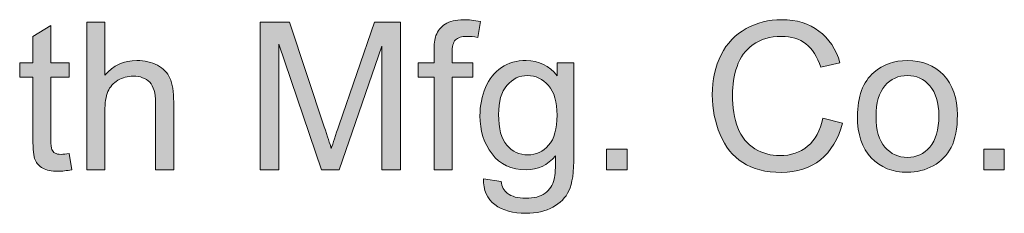
# Model space of a CAD drawing. Units: inches. Extents: x 1.06 to 7.41, y 4.94 to 10.21.
# Drawn here: x 1.86 to 2.66, y 10.05 to 10.21 of the extents above; entities that cross this region are included whole.
import ezdxf

# ---------------------------------------------------------------- set-up
doc = ezdxf.new("R2010")
doc.units = ezdxf.units.IN
doc.header["$MEASUREMENT"] = 0
doc.layers.add('Layer 1', color=7, linetype='Continuous')

# ---------------------------------------------------------------- blocks, each defined once
blk = doc.blocks.new('block 2')
at = {"layer": 'Layer 1', "true_color": 0xffffff}
h = blk.add_hatch(color=7, dxfattribs=at)
h.dxf.hatch_style = 2
edge = h.paths.add_edge_path()
edge.add_spline(control_points=[(1.90313, 10.10082), (1.90313, 10.10082), (1.90525, 10.08788), (1.90525, 10.08788), (1.90112, 10.08702), (1.89743, 10.08658), (1.89418, 10.08658), (1.88886, 10.08658), (1.88474, 10.08742), (1.88181, 10.0891), (1.87888, 10.09079), (1.87682, 10.093), (1.87562, 10.09574), (1.87443, 10.09848), (1.87383, 10.10424), (1.87383, 10.11303), (1.87383, 10.11303), (1.87383, 10.16275), (1.87383, 10.16275), (1.87383, 10.16275), (1.86309, 10.16275), (1.86309, 10.16275), (1.86309, 10.16275), (1.86309, 10.17415), (1.86309, 10.17415), (1.86309, 10.17415), (1.87383, 10.17415), (1.87383, 10.17415), (1.87383, 10.17415), (1.87383, 10.19555), (1.87383, 10.19555), (1.87383, 10.19555), (1.8884, 10.20434), (1.8884, 10.20434), (1.8884, 10.20434), (1.8884, 10.17415), (1.8884, 10.17415), (1.8884, 10.17415), (1.90313, 10.17415), (1.90313, 10.17415), (1.90313, 10.17415), (1.90313, 10.16275), (1.90313, 10.16275), (1.90313, 10.16275), (1.8884, 10.16275), (1.8884, 10.16275), (1.8884, 10.16275), (1.8884, 10.11222), (1.8884, 10.11222), (1.8884, 10.10804), (1.88866, 10.10535), (1.88917, 10.10416), (1.88969, 10.10297), (1.89053, 10.10202), (1.8917, 10.10131), (1.89286, 10.10061), (1.89453, 10.10025), (1.8967, 10.10025), (1.89833, 10.10025), (1.90047, 10.10044), (1.90313, 10.10082)], knot_values=[0, 0, 0, 0, 1, 1, 1, 2, 2, 2, 3, 3, 3, 4, 4, 4, 5, 5, 5, 6, 6, 6, 7, 7, 7, 8, 8, 8, 9, 9, 9, 10, 10, 10, 11, 11, 11, 12, 12, 12, 13, 13, 13, 14, 14, 14, 15, 15, 15, 16, 16, 16, 17, 17, 17, 18, 18, 18, 19, 19, 19, 20, 20, 20, 20], degree=3, periodic=1)
h = blk.add_hatch(color=7, dxfattribs=at)
h.dxf.hatch_style = 2
edge = h.paths.add_edge_path()
edge.add_spline(control_points=[(1.91745, 10.08772), (1.91745, 10.08772), (1.91745, 10.20702), (1.91745, 10.20702), (1.91745, 10.20702), (1.9321, 10.20702), (1.9321, 10.20702), (1.9321, 10.20702), (1.9321, 10.16422), (1.9321, 10.16422), (1.93894, 10.17214), (1.94756, 10.1761), (1.95798, 10.1761), (1.96438, 10.1761), (1.96994, 10.17484), (1.97466, 10.17232), (1.97938, 10.16979), (1.98276, 10.16631), (1.9848, 10.16186), (1.98683, 10.15741), (1.98785, 10.15095), (1.98785, 10.14249), (1.98785, 10.14249), (1.98785, 10.08772), (1.98785, 10.08772), (1.98785, 10.08772), (1.9732, 10.08772), (1.9732, 10.08772), (1.9732, 10.08772), (1.9732, 10.14249), (1.9732, 10.14249), (1.9732, 10.14981), (1.97161, 10.15514), (1.96844, 10.15848), (1.96526, 10.16182), (1.96077, 10.16349), (1.95497, 10.16349), (1.95063, 10.16349), (1.94655, 10.16236), (1.94272, 10.16011), (1.9389, 10.15786), (1.93617, 10.15481), (1.93454, 10.15095), (1.93292, 10.1471), (1.9321, 10.14178), (1.9321, 10.135), (1.9321, 10.135), (1.9321, 10.08772), (1.9321, 10.08772), (1.9321, 10.08772), (1.91745, 10.08772), (1.91745, 10.08772)], knot_values=[0, 0, 0, 0, 1, 1, 1, 2, 2, 2, 3, 3, 3, 4, 4, 4, 5, 5, 5, 6, 6, 6, 7, 7, 7, 8, 8, 8, 9, 9, 9, 10, 10, 10, 11, 11, 11, 12, 12, 12, 13, 13, 13, 14, 14, 14, 15, 15, 15, 16, 16, 16, 17, 17, 17, 17], degree=3, periodic=1)
h = blk.add_hatch(color=7, dxfattribs=at)
h.dxf.hatch_style = 2
edge = h.paths.add_edge_path()
edge.add_spline(control_points=[(2.05783, 10.08772), (2.05783, 10.08772), (2.05783, 10.20702), (2.05783, 10.20702), (2.05783, 10.20702), (2.0816, 10.20702), (2.0816, 10.20702), (2.0816, 10.20702), (2.10984, 10.12255), (2.10984, 10.12255), (2.11244, 10.11469), (2.11434, 10.1088), (2.11553, 10.10489), (2.11689, 10.10923), (2.119, 10.11561), (2.12188, 10.12402), (2.12188, 10.12402), (2.15044, 10.20702), (2.15044, 10.20702), (2.15044, 10.20702), (2.17169, 10.20702), (2.17169, 10.20702), (2.17169, 10.20702), (2.17169, 10.08772), (2.17169, 10.08772), (2.17169, 10.08772), (2.15647, 10.08772), (2.15647, 10.08772), (2.15647, 10.08772), (2.15647, 10.18757), (2.15647, 10.18757), (2.15647, 10.18757), (2.1218, 10.08772), (2.1218, 10.08772), (2.1218, 10.08772), (2.10756, 10.08772), (2.10756, 10.08772), (2.10756, 10.08772), (2.07305, 10.18928), (2.07305, 10.18928), (2.07305, 10.18928), (2.07305, 10.08772), (2.07305, 10.08772), (2.07305, 10.08772), (2.05783, 10.08772), (2.05783, 10.08772)], knot_values=[0, 0, 0, 0, 1, 1, 1, 2, 2, 2, 3, 3, 3, 4, 4, 4, 5, 5, 5, 6, 6, 6, 7, 7, 7, 8, 8, 8, 9, 9, 9, 10, 10, 10, 11, 11, 11, 12, 12, 12, 13, 13, 13, 14, 14, 14, 15, 15, 15, 15], degree=3, periodic=1)
h = blk.add_hatch(color=7, dxfattribs=at)
h.dxf.hatch_style = 2
edge = h.paths.add_edge_path()
edge.add_spline(control_points=[(2.19878, 10.08772), (2.19878, 10.08772), (2.19878, 10.16275), (2.19878, 10.16275), (2.19878, 10.16275), (2.18585, 10.16275), (2.18585, 10.16275), (2.18585, 10.16275), (2.18585, 10.17415), (2.18585, 10.17415), (2.18585, 10.17415), (2.19878, 10.17415), (2.19878, 10.17415), (2.19878, 10.17415), (2.19878, 10.18334), (2.19878, 10.18334), (2.19878, 10.18915), (2.1993, 10.19346), (2.20033, 10.19628), (2.20174, 10.20008), (2.20422, 10.20316), (2.20778, 10.20552), (2.21133, 10.20788), (2.21631, 10.20906), (2.22271, 10.20906), (2.22683, 10.20906), (2.23139, 10.20857), (2.23638, 10.20759), (2.23638, 10.20759), (2.23419, 10.19482), (2.23419, 10.19482), (2.23115, 10.19536), (2.22827, 10.19563), (2.22556, 10.19563), (2.22111, 10.19563), (2.21796, 10.19468), (2.21612, 10.19278), (2.21427, 10.19088), (2.21335, 10.18733), (2.21335, 10.18212), (2.21335, 10.18212), (2.21335, 10.17415), (2.21335, 10.17415), (2.21335, 10.17415), (2.2302, 10.17415), (2.2302, 10.17415), (2.2302, 10.17415), (2.2302, 10.16275), (2.2302, 10.16275), (2.2302, 10.16275), (2.21335, 10.16275), (2.21335, 10.16275), (2.21335, 10.16275), (2.21335, 10.08772), (2.21335, 10.08772), (2.21335, 10.08772), (2.19878, 10.08772), (2.19878, 10.08772)], knot_values=[0, 0, 0, 0, 1, 1, 1, 2, 2, 2, 3, 3, 3, 4, 4, 4, 5, 5, 5, 6, 6, 6, 7, 7, 7, 8, 8, 8, 9, 9, 9, 10, 10, 10, 11, 11, 11, 12, 12, 12, 13, 13, 13, 14, 14, 14, 15, 15, 15, 16, 16, 16, 17, 17, 17, 18, 18, 18, 19, 19, 19, 19], degree=3, periodic=1)
h = blk.add_hatch(color=7, dxfattribs=at)
h.dxf.hatch_style = 2
edge = h.paths.add_edge_path()
edge.add_spline(control_points=[(2.51389, 10.12955), (2.51389, 10.12955), (2.52968, 10.12556), (2.52968, 10.12556), (2.52637, 10.1126), (2.52041, 10.10271), (2.51181, 10.0959), (2.50321, 10.08909), (2.4927, 10.08569), (2.48028, 10.08569), (2.46742, 10.08569), (2.45696, 10.0883), (2.44891, 10.09354), (2.44085, 10.09878), (2.43472, 10.10636), (2.43051, 10.11629), (2.42631, 10.12621), (2.42421, 10.13687), (2.42421, 10.14827), (2.42421, 10.16069), (2.42658, 10.17153), (2.43133, 10.18078), (2.43608, 10.19003), (2.44283, 10.19706), (2.45159, 10.20186), (2.46035, 10.20666), (2.47, 10.20906), (2.48052, 10.20906), (2.49246, 10.20906), (2.5025, 10.20602), (2.51063, 10.19994), (2.51877, 10.19387), (2.52444, 10.18532), (2.52764, 10.17431), (2.52764, 10.17431), (2.5121, 10.17065), (2.5121, 10.17065), (2.50933, 10.17933), (2.50532, 10.18565), (2.50005, 10.18961), (2.49479, 10.19357), (2.48817, 10.19555), (2.4802, 10.19555), (2.47103, 10.19555), (2.46337, 10.19335), (2.45721, 10.18896), (2.45105, 10.18456), (2.44672, 10.17866), (2.44423, 10.17126), (2.44173, 10.16385), (2.44048, 10.15622), (2.44048, 10.14835), (2.44048, 10.1382), (2.44196, 10.12935), (2.44492, 10.12178), (2.44788, 10.11421), (2.45247, 10.10855), (2.45871, 10.10481), (2.46495, 10.10107), (2.47171, 10.0992), (2.47898, 10.0992), (2.48782, 10.0992), (2.49531, 10.10175), (2.50144, 10.10685), (2.50757, 10.11195), (2.51172, 10.11951), (2.51389, 10.12955)], knot_values=[0, 0, 0, 0, 1, 1, 1, 2, 2, 2, 3, 3, 3, 4, 4, 4, 5, 5, 5, 6, 6, 6, 7, 7, 7, 8, 8, 8, 9, 9, 9, 10, 10, 10, 11, 11, 11, 12, 12, 12, 13, 13, 13, 14, 14, 14, 15, 15, 15, 16, 16, 16, 17, 17, 17, 18, 18, 18, 19, 19, 19, 20, 20, 20, 21, 21, 21, 22, 22, 22, 22], degree=3, periodic=1)
h = blk.add_hatch(color=7, dxfattribs=at)
h.dxf.hatch_style = 2
edge = h.paths.add_edge_path()
edge.add_spline(control_points=[(2.23891, 10.08056), (2.23891, 10.08056), (2.25315, 10.07844), (2.25315, 10.07844), (2.25374, 10.07405), (2.2554, 10.07085), (2.25811, 10.06884), (2.26175, 10.06613), (2.26671, 10.06477), (2.273, 10.06477), (2.27979, 10.06477), (2.28502, 10.06613), (2.28871, 10.06884), (2.2924, 10.07155), (2.29489, 10.07535), (2.2962, 10.08023), (2.29696, 10.08322), (2.29731, 10.08948), (2.29725, 10.09903), (2.29085, 10.09149), (2.28288, 10.08772), (2.27333, 10.08772), (2.26145, 10.08772), (2.25225, 10.09201), (2.24574, 10.10058), (2.23923, 10.10915), (2.23598, 10.11943), (2.23598, 10.13142), (2.23598, 10.13967), (2.23747, 10.14728), (2.24045, 10.15425), (2.24344, 10.16122), (2.24776, 10.16661), (2.25343, 10.1704), (2.2591, 10.1742), (2.26576, 10.1761), (2.27341, 10.1761), (2.28361, 10.1761), (2.29202, 10.17198), (2.29864, 10.16373), (2.29864, 10.16373), (2.29864, 10.17415), (2.29864, 10.17415), (2.29864, 10.17415), (2.31215, 10.17415), (2.31215, 10.17415), (2.31215, 10.17415), (2.31215, 10.09944), (2.31215, 10.09944), (2.31215, 10.08598), (2.31078, 10.07645), (2.30804, 10.07083), (2.3053, 10.06522), (2.30096, 10.06078), (2.29502, 10.05753), (2.28908, 10.05427), (2.28177, 10.05265), (2.27308, 10.05265), (2.26278, 10.05265), (2.25445, 10.05497), (2.2481, 10.0596), (2.24175, 10.06424), (2.23869, 10.07123), (2.23891, 10.08056)], knot_values=[0, 0, 0, 0, 1, 1, 1, 2, 2, 2, 3, 3, 3, 4, 4, 4, 5, 5, 5, 6, 6, 6, 7, 7, 7, 8, 8, 8, 9, 9, 9, 10, 10, 10, 11, 11, 11, 12, 12, 12, 13, 13, 13, 14, 14, 14, 15, 15, 15, 16, 16, 16, 17, 17, 17, 18, 18, 18, 19, 19, 19, 20, 20, 20, 21, 21, 21, 21], degree=3, periodic=1)
edge = h.paths.add_edge_path()
edge.add_spline(control_points=[(2.25103, 10.13248), (2.25103, 10.12114), (2.25328, 10.11287), (2.25779, 10.10766), (2.26229, 10.10245), (2.26793, 10.09985), (2.27471, 10.09985), (2.28144, 10.09985), (2.28708, 10.10244), (2.29164, 10.10762), (2.2962, 10.1128), (2.29848, 10.12092), (2.29848, 10.13199), (2.29848, 10.14257), (2.29613, 10.15055), (2.29144, 10.15592), (2.28674, 10.16129), (2.28109, 10.16397), (2.27447, 10.16397), (2.26796, 10.16397), (2.26242, 10.16133), (2.25787, 10.15604), (2.25331, 10.15075), (2.25103, 10.1429), (2.25103, 10.13248)], knot_values=[0, 0, 0, 0, 1, 1, 1, 2, 2, 2, 3, 3, 3, 4, 4, 4, 5, 5, 5, 6, 6, 6, 7, 7, 7, 8, 8, 8, 8], degree=3, periodic=1)
h = blk.add_hatch(color=7, dxfattribs=at)
h.dxf.hatch_style = 2
edge = h.paths.add_edge_path()
edge.add_spline(control_points=[(2.5418, 10.13093), (2.5418, 10.14694), (2.54625, 10.15879), (2.55515, 10.1665), (2.56258, 10.1729), (2.57164, 10.1761), (2.58233, 10.1761), (2.59421, 10.1761), (2.60392, 10.17221), (2.61146, 10.16442), (2.619, 10.15664), (2.62278, 10.14588), (2.62278, 10.13215), (2.62278, 10.12103), (2.62111, 10.11228), (2.61777, 10.10591), (2.61443, 10.09953), (2.60958, 10.09458), (2.6032, 10.09106), (2.59683, 10.08753), (2.58987, 10.08577), (2.58233, 10.08577), (2.57023, 10.08577), (2.56045, 10.08965), (2.55299, 10.09741), (2.54553, 10.10516), (2.5418, 10.11634), (2.5418, 10.13093)], knot_values=[0, 0, 0, 0, 1, 1, 1, 2, 2, 2, 3, 3, 3, 4, 4, 4, 5, 5, 5, 6, 6, 6, 7, 7, 7, 8, 8, 8, 9, 9, 9, 9], degree=3, periodic=1)
edge = h.paths.add_edge_path()
edge.add_spline(control_points=[(2.55686, 10.13093), (2.55686, 10.11987), (2.55927, 10.11158), (2.5641, 10.10607), (2.56893, 10.10057), (2.57501, 10.09781), (2.58233, 10.09781), (2.5896, 10.09781), (2.59565, 10.10058), (2.60048, 10.10611), (2.60531, 10.11165), (2.60772, 10.12008), (2.60772, 10.13142), (2.60772, 10.14211), (2.60529, 10.15021), (2.60044, 10.15571), (2.59558, 10.16122), (2.58955, 10.16397), (2.58233, 10.16397), (2.57501, 10.16397), (2.56893, 10.16123), (2.5641, 10.15575), (2.55927, 10.15028), (2.55686, 10.142), (2.55686, 10.13093)], knot_values=[0, 0, 0, 0, 1, 1, 1, 2, 2, 2, 3, 3, 3, 4, 4, 4, 5, 5, 5, 6, 6, 6, 7, 7, 7, 8, 8, 8, 8], degree=3, periodic=1)
h = blk.add_hatch(color=7, dxfattribs=at)
h.dxf.hatch_style = 2
h.paths.add_polyline_path([(2.33843, 10.08772), (2.33843, 10.1044), (2.35512, 10.1044), (2.35512, 10.08772)])
h = blk.add_hatch(color=7, dxfattribs=at)
h.dxf.hatch_style = 2
h.paths.add_polyline_path([(2.6441, 10.08772), (2.6441, 10.1044), (2.66078, 10.1044), (2.66078, 10.08772)])
at = {"layer": 'Layer 1', "lineweight": 0}
for points in [[(2.33843, 10.08772), (2.33843, 10.1044), (2.35512, 10.1044), (2.35512, 10.08772), (2.33843, 10.08772)], [(2.6441, 10.08772), (2.6441, 10.1044), (2.66078, 10.1044), (2.66078, 10.08772), (2.6441, 10.08772)]]:
    blk.add_lwpolyline(points, dxfattribs=at)
for points, knots in [([(1.90313, 10.10082), (1.90313, 10.10082), (1.90525, 10.08788), (1.90525, 10.08788), (1.90112, 10.08702), (1.89743, 10.08658), (1.89418, 10.08658), (1.88886, 10.08658), (1.88474, 10.08742), (1.88181, 10.0891), (1.87888, 10.09079), (1.87682, 10.093), (1.87562, 10.09574), (1.87443, 10.09848), (1.87383, 10.10424), (1.87383, 10.11303), (1.87383, 10.11303), (1.87383, 10.16275), (1.87383, 10.16275), (1.87383, 10.16275), (1.86309, 10.16275), (1.86309, 10.16275), (1.86309, 10.16275), (1.86309, 10.17415), (1.86309, 10.17415), (1.86309, 10.17415), (1.87383, 10.17415), (1.87383, 10.17415), (1.87383, 10.17415), (1.87383, 10.19555), (1.87383, 10.19555), (1.87383, 10.19555), (1.8884, 10.20434), (1.8884, 10.20434), (1.8884, 10.20434), (1.8884, 10.17415), (1.8884, 10.17415), (1.8884, 10.17415), (1.90313, 10.17415), (1.90313, 10.17415), (1.90313, 10.17415), (1.90313, 10.16275), (1.90313, 10.16275), (1.90313, 10.16275), (1.8884, 10.16275), (1.8884, 10.16275), (1.8884, 10.16275), (1.8884, 10.11222), (1.8884, 10.11222), (1.8884, 10.10804), (1.88866, 10.10535), (1.88917, 10.10416), (1.88969, 10.10297), (1.89053, 10.10202), (1.8917, 10.10131), (1.89286, 10.10061), (1.89453, 10.10025), (1.8967, 10.10025), (1.89833, 10.10025), (1.90047, 10.10044), (1.90313, 10.10082)], [0, 0, 0, 0, 1, 1, 1, 2, 2, 2, 3, 3, 3, 4, 4, 4, 5, 5, 5, 6, 6, 6, 7, 7, 7, 8, 8, 8, 9, 9, 9, 10, 10, 10, 11, 11, 11, 12, 12, 12, 13, 13, 13, 14, 14, 14, 15, 15, 15, 16, 16, 16, 17, 17, 17, 18, 18, 18, 19, 19, 19, 20, 20, 20, 20]), ([(1.91745, 10.08772), (1.91745, 10.08772), (1.91745, 10.20702), (1.91745, 10.20702), (1.91745, 10.20702), (1.9321, 10.20702), (1.9321, 10.20702), (1.9321, 10.20702), (1.9321, 10.16422), (1.9321, 10.16422), (1.93894, 10.17214), (1.94756, 10.1761), (1.95798, 10.1761), (1.96438, 10.1761), (1.96994, 10.17484), (1.97466, 10.17232), (1.97938, 10.16979), (1.98276, 10.16631), (1.9848, 10.16186), (1.98683, 10.15741), (1.98785, 10.15095), (1.98785, 10.14249), (1.98785, 10.14249), (1.98785, 10.08772), (1.98785, 10.08772), (1.98785, 10.08772), (1.9732, 10.08772), (1.9732, 10.08772), (1.9732, 10.08772), (1.9732, 10.14249), (1.9732, 10.14249), (1.9732, 10.14981), (1.97161, 10.15514), (1.96844, 10.15848), (1.96526, 10.16182), (1.96077, 10.16349), (1.95497, 10.16349), (1.95063, 10.16349), (1.94655, 10.16236), (1.94272, 10.16011), (1.9389, 10.15786), (1.93617, 10.15481), (1.93454, 10.15095), (1.93292, 10.1471), (1.9321, 10.14178), (1.9321, 10.135), (1.9321, 10.135), (1.9321, 10.08772), (1.9321, 10.08772), (1.9321, 10.08772), (1.91745, 10.08772), (1.91745, 10.08772)], [0, 0, 0, 0, 1, 1, 1, 2, 2, 2, 3, 3, 3, 4, 4, 4, 5, 5, 5, 6, 6, 6, 7, 7, 7, 8, 8, 8, 9, 9, 9, 10, 10, 10, 11, 11, 11, 12, 12, 12, 13, 13, 13, 14, 14, 14, 15, 15, 15, 16, 16, 16, 17, 17, 17, 17]), ([(2.05783, 10.08772), (2.05783, 10.08772), (2.05783, 10.20702), (2.05783, 10.20702), (2.05783, 10.20702), (2.0816, 10.20702), (2.0816, 10.20702), (2.0816, 10.20702), (2.10984, 10.12255), (2.10984, 10.12255), (2.11244, 10.11469), (2.11434, 10.1088), (2.11553, 10.10489), (2.11689, 10.10923), (2.119, 10.11561), (2.12188, 10.12402), (2.12188, 10.12402), (2.15044, 10.20702), (2.15044, 10.20702), (2.15044, 10.20702), (2.17169, 10.20702), (2.17169, 10.20702), (2.17169, 10.20702), (2.17169, 10.08772), (2.17169, 10.08772), (2.17169, 10.08772), (2.15647, 10.08772), (2.15647, 10.08772), (2.15647, 10.08772), (2.15647, 10.18757), (2.15647, 10.18757), (2.15647, 10.18757), (2.1218, 10.08772), (2.1218, 10.08772), (2.1218, 10.08772), (2.10756, 10.08772), (2.10756, 10.08772), (2.10756, 10.08772), (2.07305, 10.18928), (2.07305, 10.18928), (2.07305, 10.18928), (2.07305, 10.08772), (2.07305, 10.08772), (2.07305, 10.08772), (2.05783, 10.08772), (2.05783, 10.08772)], [0, 0, 0, 0, 1, 1, 1, 2, 2, 2, 3, 3, 3, 4, 4, 4, 5, 5, 5, 6, 6, 6, 7, 7, 7, 8, 8, 8, 9, 9, 9, 10, 10, 10, 11, 11, 11, 12, 12, 12, 13, 13, 13, 14, 14, 14, 15, 15, 15, 15]), ([(2.19878, 10.08772), (2.19878, 10.08772), (2.19878, 10.16275), (2.19878, 10.16275), (2.19878, 10.16275), (2.18585, 10.16275), (2.18585, 10.16275), (2.18585, 10.16275), (2.18585, 10.17415), (2.18585, 10.17415), (2.18585, 10.17415), (2.19878, 10.17415), (2.19878, 10.17415), (2.19878, 10.17415), (2.19878, 10.18334), (2.19878, 10.18334), (2.19878, 10.18915), (2.1993, 10.19346), (2.20033, 10.19628), (2.20174, 10.20008), (2.20422, 10.20316), (2.20778, 10.20552), (2.21133, 10.20788), (2.21631, 10.20906), (2.22271, 10.20906), (2.22683, 10.20906), (2.23139, 10.20857), (2.23638, 10.20759), (2.23638, 10.20759), (2.23419, 10.19482), (2.23419, 10.19482), (2.23115, 10.19536), (2.22827, 10.19563), (2.22556, 10.19563), (2.22111, 10.19563), (2.21796, 10.19468), (2.21612, 10.19278), (2.21427, 10.19088), (2.21335, 10.18733), (2.21335, 10.18212), (2.21335, 10.18212), (2.21335, 10.17415), (2.21335, 10.17415), (2.21335, 10.17415), (2.2302, 10.17415), (2.2302, 10.17415), (2.2302, 10.17415), (2.2302, 10.16275), (2.2302, 10.16275), (2.2302, 10.16275), (2.21335, 10.16275), (2.21335, 10.16275), (2.21335, 10.16275), (2.21335, 10.08772), (2.21335, 10.08772), (2.21335, 10.08772), (2.19878, 10.08772), (2.19878, 10.08772)], [0, 0, 0, 0, 1, 1, 1, 2, 2, 2, 3, 3, 3, 4, 4, 4, 5, 5, 5, 6, 6, 6, 7, 7, 7, 8, 8, 8, 9, 9, 9, 10, 10, 10, 11, 11, 11, 12, 12, 12, 13, 13, 13, 14, 14, 14, 15, 15, 15, 16, 16, 16, 17, 17, 17, 18, 18, 18, 19, 19, 19, 19]), ([(2.51389, 10.12955), (2.51389, 10.12955), (2.52968, 10.12556), (2.52968, 10.12556), (2.52637, 10.1126), (2.52041, 10.10271), (2.51181, 10.0959), (2.50321, 10.08909), (2.4927, 10.08569), (2.48028, 10.08569), (2.46742, 10.08569), (2.45696, 10.0883), (2.44891, 10.09354), (2.44085, 10.09878), (2.43472, 10.10636), (2.43051, 10.11629), (2.42631, 10.12621), (2.42421, 10.13687), (2.42421, 10.14827), (2.42421, 10.16069), (2.42658, 10.17153), (2.43133, 10.18078), (2.43608, 10.19003), (2.44283, 10.19706), (2.45159, 10.20186), (2.46035, 10.20666), (2.47, 10.20906), (2.48052, 10.20906), (2.49246, 10.20906), (2.5025, 10.20602), (2.51063, 10.19994), (2.51877, 10.19387), (2.52444, 10.18532), (2.52764, 10.17431), (2.52764, 10.17431), (2.5121, 10.17065), (2.5121, 10.17065), (2.50933, 10.17933), (2.50532, 10.18565), (2.50005, 10.18961), (2.49479, 10.19357), (2.48817, 10.19555), (2.4802, 10.19555), (2.47103, 10.19555), (2.46337, 10.19335), (2.45721, 10.18896), (2.45105, 10.18456), (2.44672, 10.17866), (2.44423, 10.17126), (2.44173, 10.16385), (2.44048, 10.15622), (2.44048, 10.14835), (2.44048, 10.1382), (2.44196, 10.12935), (2.44492, 10.12178), (2.44788, 10.11421), (2.45247, 10.10855), (2.45871, 10.10481), (2.46495, 10.10107), (2.47171, 10.0992), (2.47898, 10.0992), (2.48782, 10.0992), (2.49531, 10.10175), (2.50144, 10.10685), (2.50757, 10.11195), (2.51172, 10.11951), (2.51389, 10.12955)], [0, 0, 0, 0, 1, 1, 1, 2, 2, 2, 3, 3, 3, 4, 4, 4, 5, 5, 5, 6, 6, 6, 7, 7, 7, 8, 8, 8, 9, 9, 9, 10, 10, 10, 11, 11, 11, 12, 12, 12, 13, 13, 13, 14, 14, 14, 15, 15, 15, 16, 16, 16, 17, 17, 17, 18, 18, 18, 19, 19, 19, 20, 20, 20, 21, 21, 21, 22, 22, 22, 22]), ([(2.23891, 10.08056), (2.23891, 10.08056), (2.25315, 10.07844), (2.25315, 10.07844), (2.25374, 10.07405), (2.2554, 10.07085), (2.25811, 10.06884), (2.26175, 10.06613), (2.26671, 10.06477), (2.273, 10.06477), (2.27979, 10.06477), (2.28502, 10.06613), (2.28871, 10.06884), (2.2924, 10.07155), (2.29489, 10.07535), (2.2962, 10.08023), (2.29696, 10.08322), (2.29731, 10.08948), (2.29725, 10.09903), (2.29085, 10.09149), (2.28288, 10.08772), (2.27333, 10.08772), (2.26145, 10.08772), (2.25225, 10.09201), (2.24574, 10.10058), (2.23923, 10.10915), (2.23598, 10.11943), (2.23598, 10.13142), (2.23598, 10.13967), (2.23747, 10.14728), (2.24045, 10.15425), (2.24344, 10.16122), (2.24776, 10.16661), (2.25343, 10.1704), (2.2591, 10.1742), (2.26576, 10.1761), (2.27341, 10.1761), (2.28361, 10.1761), (2.29202, 10.17198), (2.29864, 10.16373), (2.29864, 10.16373), (2.29864, 10.17415), (2.29864, 10.17415), (2.29864, 10.17415), (2.31215, 10.17415), (2.31215, 10.17415), (2.31215, 10.17415), (2.31215, 10.09944), (2.31215, 10.09944), (2.31215, 10.08598), (2.31078, 10.07645), (2.30804, 10.07083), (2.3053, 10.06522), (2.30096, 10.06078), (2.29502, 10.05753), (2.28908, 10.05427), (2.28177, 10.05265), (2.27308, 10.05265), (2.26278, 10.05265), (2.25445, 10.05497), (2.2481, 10.0596), (2.24175, 10.06424), (2.23869, 10.07123), (2.23891, 10.08056)], [0, 0, 0, 0, 1, 1, 1, 2, 2, 2, 3, 3, 3, 4, 4, 4, 5, 5, 5, 6, 6, 6, 7, 7, 7, 8, 8, 8, 9, 9, 9, 10, 10, 10, 11, 11, 11, 12, 12, 12, 13, 13, 13, 14, 14, 14, 15, 15, 15, 16, 16, 16, 17, 17, 17, 18, 18, 18, 19, 19, 19, 20, 20, 20, 21, 21, 21, 21]), ([(2.5418, 10.13093), (2.5418, 10.14694), (2.54625, 10.15879), (2.55515, 10.1665), (2.56258, 10.1729), (2.57164, 10.1761), (2.58233, 10.1761), (2.59421, 10.1761), (2.60392, 10.17221), (2.61146, 10.16442), (2.619, 10.15664), (2.62278, 10.14588), (2.62278, 10.13215), (2.62278, 10.12103), (2.62111, 10.11228), (2.61777, 10.10591), (2.61443, 10.09953), (2.60958, 10.09458), (2.6032, 10.09106), (2.59683, 10.08753), (2.58987, 10.08577), (2.58233, 10.08577), (2.57023, 10.08577), (2.56045, 10.08965), (2.55299, 10.09741), (2.54553, 10.10516), (2.5418, 10.11634), (2.5418, 10.13093)], [0, 0, 0, 0, 1, 1, 1, 2, 2, 2, 3, 3, 3, 4, 4, 4, 5, 5, 5, 6, 6, 6, 7, 7, 7, 8, 8, 8, 9, 9, 9, 9]), ([(2.25103, 10.13248), (2.25103, 10.12114), (2.25328, 10.11287), (2.25779, 10.10766), (2.26229, 10.10245), (2.26793, 10.09985), (2.27471, 10.09985), (2.28144, 10.09985), (2.28708, 10.10244), (2.29164, 10.10762), (2.2962, 10.1128), (2.29848, 10.12092), (2.29848, 10.13199), (2.29848, 10.14257), (2.29613, 10.15055), (2.29144, 10.15592), (2.28674, 10.16129), (2.28109, 10.16397), (2.27447, 10.16397), (2.26796, 10.16397), (2.26242, 10.16133), (2.25787, 10.15604), (2.25331, 10.15075), (2.25103, 10.1429), (2.25103, 10.13248)], [0, 0, 0, 0, 1, 1, 1, 2, 2, 2, 3, 3, 3, 4, 4, 4, 5, 5, 5, 6, 6, 6, 7, 7, 7, 8, 8, 8, 8]), ([(2.55686, 10.13093), (2.55686, 10.11987), (2.55927, 10.11158), (2.5641, 10.10607), (2.56893, 10.10057), (2.57501, 10.09781), (2.58233, 10.09781), (2.5896, 10.09781), (2.59565, 10.10058), (2.60048, 10.10611), (2.60531, 10.11165), (2.60772, 10.12008), (2.60772, 10.13142), (2.60772, 10.14211), (2.60529, 10.15021), (2.60044, 10.15571), (2.59558, 10.16122), (2.58955, 10.16397), (2.58233, 10.16397), (2.57501, 10.16397), (2.56893, 10.16123), (2.5641, 10.15575), (2.55927, 10.15028), (2.55686, 10.142), (2.55686, 10.13093)], [0, 0, 0, 0, 1, 1, 1, 2, 2, 2, 3, 3, 3, 4, 4, 4, 5, 5, 5, 6, 6, 6, 7, 7, 7, 8, 8, 8, 8])]:
    blk.add_open_spline(points, degree=3, knots=knots, dxfattribs=at)

msp = doc.modelspace()

# ---------------------------------------------------------------- block references
at = {"layer": 'Layer 1'}
msp.add_blockref('block 2', (0, 0), dxfattribs=at)

doc.saveas('drawing.dxf')
